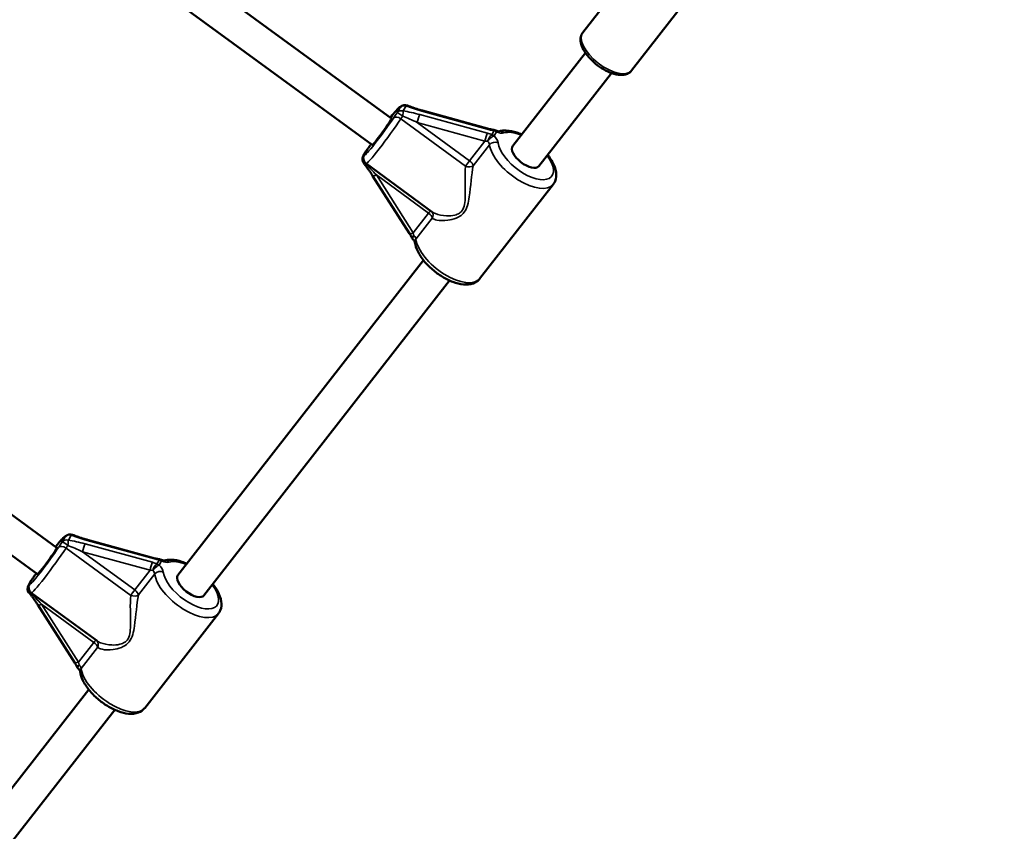
# Model space of a CAD drawing. Units: millimetres. Extents: x 16579 to 18880, y 3647 to 5030.
# Drawn here: x 17885 to 17932, y 4000 to 4040 of the extents above; entities that cross this region are included whole.
import ezdxf

# ---------------------------------------------------------------- set-up
doc = ezdxf.new("R2010")
doc.units = ezdxf.units.MM
doc.header["$LTSCALE"] = 10
doc.layers.add('Widoczne (ISO)', color=7, linetype='Continuous', lineweight=50)
doc.layers.add('Widoczne wąskie (ISO)', color=7, linetype='Continuous', lineweight=35)
doc.styles.get("Standard").update_dxf_attribs({"font": 'tahoma.ttf'})
doc.dimstyles.new('Karol 25', dxfattribs={"dimtxt": 25, "dimasz": 25, "dimexe": 0.18, "dimexo": 0.0625, "dimgap": 0.09, "dimtad": 1, "dimdec": 0, "dimzin": 0, "dimdsep": 46, "dimtxsty": 'Standard', "dimcen": 0.09, "dimadec": 0, "dimazin": 0, "dimtfac": 1, "dimtdec": 0, "dimtofl": 0, "dimtmove": 0, "dimatfit": 3, "dimfxl": 3, "dimfxlon": 1, "dimtolj": 1, "dimtzin": 0, "dimarcsym": 0})

# ---------------------------------------------------------------- blocks, each defined once
blk = doc.blocks.new('*D25')
at = {"color": 0, "lineweight": -2, "transparency": 16777216}
for p, q in [((17537.856, 3699.806), (17537.856, 3696.626)), ((18625.911, 3699.806), (18625.911, 3696.626)), ((17562.856, 3696.806), (18600.911, 3696.806))]:
    blk.add_line(p, q, dxfattribs=at)
at = {"color": 0, "transparency": 16777216}
for points in [[(17562.856, 3700.973), (17562.856, 3692.64), (17537.856, 3696.806)], [(18600.911, 3700.973), (18600.911, 3692.64), (18625.911, 3696.806)]]:
    blk.add_solid(points, dxfattribs=at)
at = {"layer": 'Defpoints', "color": 0, "transparency": 16777216}
for p in [(18625.911, 4389.916), (17537.856, 4386.451), (18625.911, 3696.806)]:
    blk.add_point(p, dxfattribs=at)
at = {"color": 0, "transparency": 16777216, "insert": (18081.884, 3709.967), "char_height": 25, "attachment_point": 5}
blk.add_mtext('\\A1;1088', dxfattribs=at)
blk = doc.blocks.new('*D26')
at = {"color": 0, "lineweight": -2, "transparency": 16777216}
for p, q in [((17386.848, 3654.562), (17386.848, 3651.382)), ((18776.912, 3654.562), (18776.912, 3651.382)), ((17411.848, 3651.562), (18751.912, 3651.562))]:
    blk.add_line(p, q, dxfattribs=at)
at = {"color": 0, "transparency": 16777216}
for points in [[(17411.848, 3655.729), (17411.848, 3647.396), (17386.848, 3651.562)], [(18751.912, 3655.729), (18751.912, 3647.396), (18776.912, 3651.562)]]:
    blk.add_solid(points, dxfattribs=at)
at = {"layer": 'Defpoints', "color": 0, "transparency": 16777216}
for p in [(17386.848, 4388.181), (18776.912, 4388.181), (18776.912, 3651.562)]:
    blk.add_point(p, dxfattribs=at)
at = {"color": 0, "transparency": 16777216, "insert": (18081.88, 3664.673), "char_height": 25, "attachment_point": 5}
blk.add_mtext('\\A1;1390', dxfattribs=at)
blk = doc.blocks.new('*D27')
at = {"color": 0, "lineweight": -2, "transparency": 16777216}
for p, q in [((18830.197, 4860.191), (18833.377, 4860.191)), ((18833.197, 3941.176), (18833.197, 4835.191)), ((18830.197, 3916.176), (18833.377, 3916.176))]:
    blk.add_line(p, q, dxfattribs=at)
at = {"color": 0, "transparency": 16777216}
for points in [[(18829.031, 4835.191), (18837.364, 4835.191), (18833.197, 4860.191)], [(18829.031, 3941.176), (18837.364, 3941.176), (18833.197, 3916.176)]]:
    blk.add_solid(points, dxfattribs=at)
at = {"layer": 'Defpoints', "color": 0, "transparency": 16777216}
for p in [(18346.678, 4860.191), (18833.197, 4860.191), (17815.37, 3916.176)]:
    blk.add_point(p, dxfattribs=at)
at = {"color": 0, "transparency": 16777216, "insert": (18820.112, 4388.183), "char_height": 25, "attachment_point": 5, "rotation": 90}
blk.add_mtext('\\A1;944', dxfattribs=at)
blk = doc.blocks.new('A$C73B3645D')
at = {"layer": 'Widoczne (ISO)'}
for p, q in [((-445.264, -341.384), (-429.185, -353.135)), ((-445.983, -342.828), (-430.124, -354.419)), ((-417.243, -345.556), (-419.898, -348.96)), ((-414.877, -347.401), (-417.532, -350.805)), ((-419.774, -349.94), (-423.301, -354.462)), ((-418.512, -350.924), (-422.039, -355.446)), ((-424.408, -353.649), (-427.688, -352.75)), ((-430.42, -354.722), (-430.562, -354.968)), ((-430.42, -355.323), (-427.224, -357.658)), ((-428.311, -358.72), (-430.102, -355.912)), ((-421.335, -356.331), (-424.911, -360.916)), ((-427.633, -360.017), (-439.556, -375.304)), ((-426.372, -361.001), (-438.294, -376.288)), ((-458.55, -364.395), (-445.44, -373.977)), ((-459.269, -365.84), (-446.378, -375.261)), ((-440.663, -374.491), (-443.943, -373.592)), ((-446.675, -375.564), (-446.817, -375.81)), ((-446.674, -376.165), (-443.479, -378.5)), ((-444.565, -379.562), (-446.357, -376.754)), ((-437.589, -377.173), (-441.165, -381.758)), ((-443.888, -380.859), (-455.811, -396.146)), ((-442.626, -381.843), (-454.549, -397.13))]:
    blk.add_line(p, q, dxfattribs=at)
for centre, start, end in [((-428.531, -352.783), 67.4709, 137.7123), ((-424.255, -353.983), 64.3142, 83.5514), ((-430.302, -355.118), 150, 219.4889), ((-430.16, -354.872), 144.1312, 150), ((-427.945, -358.766), 204.4971, 223.7578), ((-444.785, -373.625), 67.4709, 137.7123), ((-440.51, -374.825), 64.3142, 83.5514), ((-446.415, -375.714), 144.1312, 150), ((-446.557, -375.96), 150, 219.4889), ((-444.2, -379.608), 204.4971, 223.7578)]:
    blk.add_arc(centre, 0.3, start, end, dxfattribs=at)
for centre, major_axis, ratio, start_param, end_param in [((-429.658, -353.774), (0.472, 0.646), 0.058082, 3.034066, 6.390712), ((-422.67, -354.954), (0.631, -0.492), 0.473043, 3.141593, 6.283185), ((-445.913, -374.616), (0.472, 0.646), 0.058082, 3.034066, 6.390712), ((-438.925, -375.796), (0.631, -0.492), 0.473043, 3.141593, 6.283185)]:
    blk.add_ellipse(centre, major_axis=major_axis, ratio=ratio, start_param=start_param, end_param=end_param, dxfattribs=at)
for points, knots in [([(-419.898, -348.96), (-419.946, -349.022), (-419.978, -349.095), (-420.013, -349.258), (-420.011, -349.348), (-419.973, -349.555), (-419.928, -349.673), (-419.799, -349.912), (-419.712, -350.035), (-419.511, -350.267), (-419.398, -350.377), (-419.154, -350.578), (-419.024, -350.668), (-418.758, -350.822), (-418.622, -350.886), (-418.353, -350.979), (-418.22, -351.009), (-417.966, -351.023), (-417.844, -351.008), (-417.656, -350.926), (-417.585, -350.873), (-417.532, -350.805)], [4.646416, 4.646416, 4.646416, 4.646416, 4.871863, 4.871863, 5.133448, 5.133448, 5.46941, 5.46941, 5.82127, 5.82127, 6.163092, 6.163092, 6.500804, 6.500804, 6.840554, 6.840554, 7.188647, 7.188647, 7.53866, 7.53866, 7.788009, 7.788009, 7.788009, 7.788009]), ([(-429.244, -353.092), (-429.232, -353.077), (-429.221, -353.063), (-429.131, -352.951), (-429.06, -352.864), (-428.932, -352.717), (-428.883, -352.663), (-428.806, -352.597), (-428.787, -352.58), (-428.736, -352.553), (-428.724, -352.547), (-428.708, -352.541), (-428.708, -352.541), (-428.708, -352.541)], [3.242, 3.242, 3.242, 3.242, 3.2879071, 3.2879071, 3.6184007, 3.6184007, 3.9776759, 3.9776759, 4.0982073, 4.0982073, 4.1279647, 4.1279647, 4.1284525, 4.1284525, 4.1284525, 4.1284525]), ([(-428.753, -352.581), (-428.757, -352.586), (-428.761, -352.59), (-428.766, -352.596), (-428.767, -352.596), (-428.768, -352.597)], [0.5811694, 0.5811694, 0.5811694, 0.5811694, 0.6803647, 0.6803647, 0.769989, 0.769989, 0.769989, 0.769989]), ([(-427.688, -352.75), (-427.742, -352.735), (-427.795, -352.72), (-427.899, -352.689), (-427.951, -352.673), (-428.052, -352.64), (-428.102, -352.623), (-428.197, -352.59), (-428.244, -352.573), (-428.333, -352.539), (-428.375, -352.522), (-428.416, -352.506)], [-1.5707963, -1.5707963, -1.5707963, -1.5707963, -1.4545624, -1.4545624, -1.3383286, -1.3383286, -1.2220947, -1.2220947, -1.1058608, -1.1058608, -0.9896269, -0.9896269, -0.9896269, -0.9896269]), ([(-424.408, -353.649), (-424.396, -353.652), (-424.384, -353.655), (-424.359, -353.661), (-424.346, -353.664), (-424.321, -353.669), (-424.309, -353.672), (-424.283, -353.676), (-424.271, -353.678), (-424.246, -353.682), (-424.234, -353.683), (-424.221, -353.685)], [-1.5707963, -1.5707963, -1.5707963, -1.5707963, -1.4978337, -1.4978337, -1.4248712, -1.4248712, -1.3519086, -1.3519086, -1.278946, -1.278946, -1.2059834, -1.2059834, -1.2059834, -1.2059834]), ([(-423.977, -353.757), (-423.977, -353.757), (-423.977, -353.757), (-423.978, -353.757), (-423.982, -353.757), (-423.997, -353.756), (-424.008, -353.754), (-424.035, -353.747), (-424.051, -353.743), (-424.086, -353.73), (-424.105, -353.722), (-424.125, -353.713), (-424.125, -353.713), (-424.125, -353.712)], [5.247525, 5.247525, 5.247525, 5.247525, 5.2513205, 5.2513205, 5.4169092, 5.4169092, 5.5836722, 5.5836722, 5.7504352, 5.7504352, 5.9171981, 5.9171981, 5.9183724, 5.9183724, 5.9183724, 5.9183724]), ([(-423.981, -353.757), (-423.864, -353.72), (-423.741, -353.708), (-423.451, -353.72), (-423.281, -353.756), (-423.028, -353.842), (-422.949, -353.874), (-422.87, -353.91)], [1.9499213, 1.9499213, 1.9499213, 1.9499213, 2.2220394, 2.2220394, 2.5745781, 2.5745781, 2.7342375, 2.7342375, 2.7342375, 2.7342375]), ([(-430.228, -354.445), (-430.238, -354.459), (-430.248, -354.474), (-430.269, -354.505), (-430.28, -354.522), (-430.303, -354.555), (-430.315, -354.572), (-430.339, -354.607), (-430.352, -354.624), (-430.377, -354.66), (-430.39, -354.678), (-430.403, -354.696)], [5.1239058, 5.1239058, 5.1239058, 5.1239058, 5.2395278, 5.2395278, 5.3551499, 5.3551499, 5.4707719, 5.4707719, 5.5863939, 5.5863939, 5.7020159, 5.7020159, 5.7020159, 5.7020159]), ([(-430.42, -355.323), (-430.443, -355.306), (-430.463, -355.286), (-430.496, -355.244), (-430.509, -355.222), (-430.527, -355.182), (-430.532, -355.164), (-430.54, -355.131), (-430.543, -355.116), (-430.545, -355.09), (-430.545, -355.078), (-430.545, -355.068)], [1.07714614, 1.07714614, 1.07714614, 1.07714614, 1.09357281, 1.09357281, 1.10999948, 1.10999948, 1.12642614, 1.12642614, 1.14285281, 1.14285281, 1.15927948, 1.15927948, 1.15927948, 1.15927948]), ([(-421.608, -354.894), (-421.514, -355.013), (-421.432, -355.136), (-421.281, -355.417), (-421.222, -355.576), (-421.177, -355.884), (-421.186, -356.036), (-421.267, -356.231), (-421.297, -356.284), (-421.335, -356.331)], [3.680893, 3.680893, 3.680893, 3.680893, 3.960787, 3.960787, 4.318998, 4.318998, 4.647937, 4.647937, 4.778362, 4.778362, 4.778362, 4.778362]), ([(-430.102, -355.912), (-430.131, -355.867), (-430.161, -355.821), (-430.22, -355.733), (-430.25, -355.689), (-430.309, -355.605), (-430.338, -355.564), (-430.396, -355.485), (-430.424, -355.447), (-430.48, -355.375), (-430.507, -355.341), (-430.534, -355.309)], [-1.5707963, -1.5707963, -1.5707963, -1.5707963, -1.4545624, -1.4545624, -1.3383286, -1.3383286, -1.2220947, -1.2220947, -1.1058608, -1.1058608, -0.9896269, -0.9896269, -0.9896269, -0.9896269]), ([(-428.311, -358.72), (-428.304, -358.73), (-428.297, -358.741), (-428.284, -358.763), (-428.277, -358.774), (-428.265, -358.797), (-428.259, -358.808), (-428.246, -358.832), (-428.241, -358.843), (-428.229, -358.867), (-428.223, -358.878), (-428.218, -358.89)], [-1.5707963, -1.5707963, -1.5707963, -1.5707963, -1.4978337, -1.4978337, -1.4248712, -1.4248712, -1.3519086, -1.3519086, -1.278946, -1.278946, -1.2059834, -1.2059834, -1.2059834, -1.2059834]), ([(-428.047, -359.146), (-428.047, -359.145), (-428.047, -359.143), (-428.051, -359.132), (-428.054, -359.123), (-428.065, -359.1), (-428.073, -359.087), (-428.092, -359.057), (-428.104, -359.041), (-428.13, -359.008), (-428.145, -358.991), (-428.162, -358.973), (-428.162, -358.973), (-428.162, -358.973)], [1.9896757, 1.9896757, 1.9896757, 1.9896757, 2.1092105, 2.1092105, 2.2759734, 2.2759734, 2.4427364, 2.4427364, 2.6094994, 2.6094994, 2.7762624, 2.7762624, 2.7767797, 2.7767797, 2.7767797, 2.7767797]), ([(-428.047, -359.146), (-428.029, -359.29), (-427.982, -359.434), (-427.837, -359.736), (-427.734, -359.894), (-427.489, -360.194), (-427.349, -360.337), (-427.047, -360.598), (-426.885, -360.716), (-426.551, -360.919), (-426.379, -361.005), (-426.035, -361.134), (-425.863, -361.177), (-425.53, -361.208), (-425.368, -361.196), (-425.104, -361.095), (-424.998, -361.024), (-424.916, -360.923), (-424.913, -360.92), (-424.911, -360.916)], [5.084558, 5.084558, 5.084558, 5.084558, 5.407629, 5.407629, 5.766966, 5.766966, 6.114882, 6.114882, 6.456586, 6.456586, 6.799767, 6.799767, 7.152096, 7.152096, 7.50899, 7.50899, 7.778634, 7.778634, 7.788009, 7.788009, 7.788009, 7.788009]), ([(-445.498, -373.934), (-445.487, -373.919), (-445.476, -373.905), (-445.386, -373.793), (-445.314, -373.706), (-445.186, -373.559), (-445.137, -373.505), (-445.06, -373.439), (-445.042, -373.422), (-444.991, -373.395), (-444.979, -373.389), (-444.963, -373.383), (-444.963, -373.383), (-444.963, -373.383)], [3.242, 3.242, 3.242, 3.242, 3.2879071, 3.2879071, 3.6184007, 3.6184007, 3.9776759, 3.9776759, 4.0982073, 4.0982073, 4.1279647, 4.1279647, 4.1284525, 4.1284525, 4.1284525, 4.1284525]), ([(-445.007, -373.423), (-445.012, -373.428), (-445.016, -373.432), (-445.021, -373.438), (-445.022, -373.438), (-445.023, -373.439)], [0.5811694, 0.5811694, 0.5811694, 0.5811694, 0.6803647, 0.6803647, 0.769989, 0.769989, 0.769989, 0.769989]), ([(-443.943, -373.592), (-443.996, -373.577), (-444.05, -373.562), (-444.154, -373.531), (-444.206, -373.515), (-444.307, -373.482), (-444.356, -373.465), (-444.452, -373.432), (-444.499, -373.415), (-444.588, -373.381), (-444.63, -373.364), (-444.67, -373.348)], [-1.5707963, -1.5707963, -1.5707963, -1.5707963, -1.4545624, -1.4545624, -1.3383286, -1.3383286, -1.2220947, -1.2220947, -1.1058608, -1.1058608, -0.9896269, -0.9896269, -0.9896269, -0.9896269]), ([(-440.663, -374.491), (-440.651, -374.494), (-440.638, -374.497), (-440.614, -374.503), (-440.601, -374.506), (-440.576, -374.511), (-440.563, -374.514), (-440.538, -374.518), (-440.526, -374.52), (-440.501, -374.524), (-440.488, -374.525), (-440.476, -374.527)], [-1.5707963, -1.5707963, -1.5707963, -1.5707963, -1.4978337, -1.4978337, -1.4248712, -1.4248712, -1.3519086, -1.3519086, -1.278946, -1.278946, -1.2059834, -1.2059834, -1.2059834, -1.2059834]), ([(-440.232, -374.599), (-440.232, -374.599), (-440.232, -374.599), (-440.232, -374.599), (-440.237, -374.599), (-440.252, -374.598), (-440.263, -374.596), (-440.29, -374.589), (-440.306, -374.585), (-440.341, -374.572), (-440.36, -374.564), (-440.379, -374.555), (-440.38, -374.554), (-440.38, -374.554)], [5.247525, 5.247525, 5.247525, 5.247525, 5.2513205, 5.2513205, 5.4169092, 5.4169092, 5.5836722, 5.5836722, 5.7504352, 5.7504352, 5.9171981, 5.9171981, 5.9183724, 5.9183724, 5.9183724, 5.9183724]), ([(-440.235, -374.599), (-440.119, -374.562), (-439.996, -374.55), (-439.706, -374.562), (-439.535, -374.598), (-439.283, -374.684), (-439.204, -374.716), (-439.125, -374.752)], [1.9499213, 1.9499213, 1.9499213, 1.9499213, 2.2220394, 2.2220394, 2.5745781, 2.5745781, 2.7342375, 2.7342375, 2.7342375, 2.7342375]), ([(-446.483, -375.287), (-446.493, -375.301), (-446.503, -375.316), (-446.524, -375.347), (-446.535, -375.364), (-446.558, -375.397), (-446.57, -375.414), (-446.594, -375.448), (-446.606, -375.466), (-446.632, -375.502), (-446.645, -375.52), (-446.658, -375.538)], [5.1239058, 5.1239058, 5.1239058, 5.1239058, 5.2395278, 5.2395278, 5.3551499, 5.3551499, 5.4707719, 5.4707719, 5.5863939, 5.5863939, 5.7020159, 5.7020159, 5.7020159, 5.7020159]), ([(-446.674, -376.165), (-446.698, -376.148), (-446.718, -376.128), (-446.751, -376.086), (-446.763, -376.064), (-446.781, -376.024), (-446.787, -376.006), (-446.795, -375.973), (-446.797, -375.958), (-446.8, -375.932), (-446.8, -375.92), (-446.8, -375.91)], [1.07714614, 1.07714614, 1.07714614, 1.07714614, 1.09357281, 1.09357281, 1.10999948, 1.10999948, 1.12642614, 1.12642614, 1.14285281, 1.14285281, 1.15927948, 1.15927948, 1.15927948, 1.15927948]), ([(-446.357, -376.754), (-446.386, -376.709), (-446.416, -376.663), (-446.475, -376.575), (-446.504, -376.531), (-446.563, -376.447), (-446.593, -376.406), (-446.651, -376.327), (-446.679, -376.289), (-446.735, -376.217), (-446.762, -376.183), (-446.789, -376.151)], [-1.5707963, -1.5707963, -1.5707963, -1.5707963, -1.4545624, -1.4545624, -1.3383286, -1.3383286, -1.2220947, -1.2220947, -1.1058608, -1.1058608, -0.9896269, -0.9896269, -0.9896269, -0.9896269]), ([(-437.863, -375.736), (-437.768, -375.855), (-437.686, -375.978), (-437.536, -376.259), (-437.477, -376.418), (-437.432, -376.726), (-437.441, -376.878), (-437.522, -377.073), (-437.552, -377.126), (-437.589, -377.173)], [3.680893, 3.680893, 3.680893, 3.680893, 3.960787, 3.960787, 4.318998, 4.318998, 4.647937, 4.647937, 4.778362, 4.778362, 4.778362, 4.778362]), ([(-444.565, -379.562), (-444.559, -379.572), (-444.552, -379.583), (-444.539, -379.605), (-444.532, -379.616), (-444.52, -379.639), (-444.513, -379.65), (-444.501, -379.674), (-444.495, -379.685), (-444.484, -379.709), (-444.478, -379.72), (-444.473, -379.732)], [-1.5707963, -1.5707963, -1.5707963, -1.5707963, -1.4978337, -1.4978337, -1.4248712, -1.4248712, -1.3519086, -1.3519086, -1.278946, -1.278946, -1.2059834, -1.2059834, -1.2059834, -1.2059834]), ([(-444.301, -379.988), (-444.302, -379.987), (-444.302, -379.985), (-444.305, -379.974), (-444.309, -379.965), (-444.32, -379.942), (-444.328, -379.929), (-444.347, -379.899), (-444.358, -379.883), (-444.385, -379.85), (-444.4, -379.833), (-444.417, -379.815), (-444.417, -379.815), (-444.417, -379.815)], [1.9896757, 1.9896757, 1.9896757, 1.9896757, 2.1092105, 2.1092105, 2.2759734, 2.2759734, 2.4427364, 2.4427364, 2.6094994, 2.6094994, 2.7762624, 2.7762624, 2.7767797, 2.7767797, 2.7767797, 2.7767797]), ([(-444.301, -379.988), (-444.284, -380.132), (-444.237, -380.276), (-444.092, -380.578), (-443.989, -380.736), (-443.744, -381.036), (-443.604, -381.179), (-443.301, -381.44), (-443.139, -381.558), (-442.805, -381.761), (-442.634, -381.847), (-442.29, -381.976), (-442.118, -382.019), (-441.785, -382.05), (-441.623, -382.038), (-441.359, -381.937), (-441.252, -381.866), (-441.171, -381.765), (-441.168, -381.762), (-441.165, -381.758)], [5.084558, 5.084558, 5.084558, 5.084558, 5.407629, 5.407629, 5.766966, 5.766966, 6.114882, 6.114882, 6.456586, 6.456586, 6.799767, 6.799767, 7.152096, 7.152096, 7.50899, 7.50899, 7.778634, 7.778634, 7.788009, 7.788009, 7.788009, 7.788009])]:
    blk.add_open_spline(points, degree=3, knots=knots, dxfattribs=at)
for points in [[(-430.228, -354.445), (-430.213, -354.423), (-430.198, -354.399), (-430.182, -354.376)], [(-446.483, -375.287), (-446.468, -375.264), (-446.453, -375.241), (-446.437, -375.218)]]:
    blk.add_open_spline(points, degree=3, dxfattribs=at)
at = {"layer": 'Widoczne wąskie (ISO)'}
for p, q in [((-428.772, -352.606), (-428.915, -352.852)), ((-428.621, -352.767), (-428.478, -352.521)), ((-428.734, -353.149), (-425.59, -355.446)), ((-424.531, -353.841), (-427.811, -352.942)), ((-427.715, -352.777), (-424.435, -353.676)), ((-427.934, -353.328), (-424.654, -354.227)), ((-425.399, -355.181), (-427.934, -353.328)), ((-424.317, -353.919), (-424.203, -353.721)), ((-424.207, -353.972), (-424.092, -353.774)), ((-424.654, -354.227), (-425.399, -355.181)), ((-425.219, -355.424), (-424.424, -354.405)), ((-430.544, -354.942), (-430.402, -354.695)), ((-428.129, -358.682), (-429.921, -355.875)), ((-429.921, -355.875), (-427.385, -357.728)), ((-427.385, -357.728), (-428.129, -358.682)), ((-428, -358.991), (-427.205, -357.971)), ((-445.027, -373.448), (-445.169, -373.694)), ((-444.875, -373.609), (-444.733, -373.363)), ((-440.785, -374.683), (-444.065, -373.784)), ((-443.97, -373.619), (-440.69, -374.518)), ((-444.989, -373.991), (-441.845, -376.288)), ((-444.189, -374.17), (-440.909, -375.069)), ((-441.653, -376.023), (-444.189, -374.17)), ((-440.572, -374.761), (-440.458, -374.563)), ((-440.461, -374.814), (-440.347, -374.616)), ((-440.909, -375.069), (-441.653, -376.023)), ((-446.799, -375.784), (-446.657, -375.537)), ((-441.474, -376.266), (-440.679, -375.247)), ((-444.384, -379.524), (-446.175, -376.717)), ((-446.175, -376.717), (-443.64, -378.57)), ((-443.64, -378.57), (-444.384, -379.524)), ((-444.255, -379.833), (-443.46, -378.813))]:
    blk.add_line(p, q, dxfattribs=at)
for centre, major_axis, ratio, start_param, end_param in [((-418.715, -349.883), (1.183, -0.922), 0.473043, 3.141593, 6.283185), ((-429.658, -353.774), (0.826, 1.13), 0.058082, 6.201052, 7.249752), ((-428.673, -353.029), (-0.26, 0.15), 0.879122, 5.001851, 6.161012), ((-428.588, -352.828), (0.3, -0.005), 0.994946, 2.147349, 2.524742), ((-428.474, -352.17), (-0.354, -0.484), 0.058082, 6.201052, 6.779162), ((-428.531, -352.783), (-0.26, 0.15), 0.879122, 5.001851, 6.161012), ((-428.531, -352.783), (-0.222, 0.202), 0.87802, 0, 0.121653), ((-428.673, -353.029), (-0.045, -0.297), 0.091882, 1.621486, 2.665051), ((-427.954, -353.19), (-1.438, 0.38), 0.185746, 4.661932, 5.243102), ((-428.531, -352.783), (0.115, 0.277), 0.355022, 0, 0.510481), ((-427.572, -352.53), (-1.438, 0.38), 0.185746, 0.93917, 1.52034), ((-427.767, -353.039), (0.079, 0.289), 0.136038, 0, 0.479183), ((-429.658, -353.774), (-0.826, -1.13), 0.058082, 6.201052, 8.519611), ((-429.416, -353.95), (-1.003, -1.373), 0.058082, 0, 2.236426), ((-428.856, -352.831), (-0.354, -0.484), 0.058082, 4.799908, 5.378018), ((-428.855, -353.29), (-0.25, 0.166), 0.616512, 4.638552, 6.209348), ((-428.673, -353.029), (-0.243, 0.176), 0.08726, 4.654051, 6.224847), ((-428.614, -353.007), (0.177, 0.242), 0.058082, 1.658316, 2.236426), ((-428.006, -353.452), (-1.271, 0.6), 0.101396, 4.704012, 5.285181), ((-427.863, -353.204), (-0.079, -0.289), 0.136038, 3.620776, 5.191572), ((-424.488, -353.938), (0.079, 0.289), 0.136038, 0, 0.479183), ((-424.292, -353.429), (0.639, -0.137), 0.420124, 4.57717, 4.941983), ((-424.255, -353.983), (0.034, 0.298), 0.162023, 5.801939, 6.283185), ((-424.255, -353.983), (0.26, -0.15), 0.879122, 1.448623, 1.860258), ((-424.255, -353.983), (0.13, 0.27), 0.367909, 5.749483, 6.283185), ((-424.583, -354.103), (-0.079, -0.289), 0.136038, 3.620776, 5.191572), ((-424.674, -354.089), (0.639, -0.137), 0.420124, 1.070765, 1.435578), ((-424.369, -354.18), (0.127, 0.272), 0.418823, 0.52708, 1.954638), ((-424.369, -354.18), (-0.217, -0.207), 0.259388, 3.653462, 5.224259), ((-424.369, -354.18), (-0.26, 0.15), 0.879122, 4.590216, 5.001851), ((-424.513, -354.077), (-0.473, 0.369), 0.473043, 3.579734, 4.413549), ((-424.131, -353.417), (0.473, -0.369), 0.473043, 5.143175, 5.97699), ((-423.895, -354.045), (-0.094, 0.285), 0.840059, 5.223955, 6.2438), ((-422.67, -354.954), (-1.262, 0.984), 0.473043, 5.235988, 5.97699), ((-430.461, -354.717), (0.354, 0.484), 0.058082, 4.799908, 5.378018), ((-429.978, -354.611), (-0.25, 0.166), 0.616512, 6.209348, 6.283185), ((-429.658, -353.774), (0.826, 1.13), 0.058082, 2.175026, 2.236426), ((-424.726, -354.351), (0.39, 0.031), 0.307657, 0.997534, 1.362347), ((-424.675, -354.286), (0.237, -0.184), 0.473043, 0.438141, 1.271956), ((-424.173, -354.525), (-0.298, -0.035), 0.797818, 4.043668, 5.614464), ((-422.833, -355.163), (1.498, -1.168), 0.473043, 3.579734, 6.283185), ((-422.67, -354.954), (1.262, -0.984), 0.473043, 3.579734, 7.330383), ((-430.302, -355.118), (-0.222, 0.202), 0.87802, 0.121653, 1.692449), ((-430.302, -355.118), (-0.26, 0.15), 0.879122, 6.161012, 6.283185), ((-430.245, -355.073), (-0.3, 0.005), 0.994946, 5.666335, 6.283185), ((-430.842, -355.377), (0.354, 0.484), 0.058082, 6.201052, 6.779162), ((-430.16, -354.872), (-0.26, 0.15), 0.879122, 6.161012, 6.283185), ((-430.16, -354.872), (-0.243, 0.176), 0.08726, 6.224847, 6.283185), ((-430.302, -355.118), (-0.232, -0.191), 0.457987, 0, 0.563835), ((-430.6, -355.554), (0.177, 0.242), 0.058082, 0.207887, 0.495977), ((-429.992, -355.999), (-0.943, 1.021), 0.098275, 4.742982, 5.324151), ((-425.47, -355.305), (-0.177, -0.242), 0.058082, 4.218739, 5.378018), ((-425.47, -355.305), (0.296, -0.05), 0.560914, 4.389913, 5.814737), ((-425.47, -355.305), (-0.237, 0.184), 0.473043, 3.579734, 4.778362), ((-429.849, -355.751), (-0.253, -0.161), 0.242499, 0, 1.134139), ((-427.456, -357.852), (0.177, 0.242), 0.058082, 0.212407, 1.077146), ((-427.456, -357.852), (0.237, -0.184), 0.473043, 0.438141, 1.636769), ((-427.456, -357.852), (0.221, 0.203), 0.917231, 5.065439, 6.264509), ((-428.058, -358.558), (-0.253, -0.161), 0.242499, 0, 1.134139), ((-427.945, -358.766), (-0.273, -0.124), 0.061538, 5.279253, 6.283185), ((-427.945, -358.766), (-0.217, -0.207), 0.259388, 5.224259, 6.283185), ((-428.201, -358.806), (0.076, -0.379), 0.254392, 1.487341, 1.852154), ((-428.251, -358.871), (-0.237, 0.184), 0.473043, 3.579734, 4.413549), ((-427.749, -359.11), (-0.298, -0.035), 0.797818, 5.614464, 6.283185), ((-426.409, -359.748), (1.498, -1.168), 0.473043, 3.579734, 6.283185), ((-445.913, -374.616), (0.826, 1.13), 0.058082, 6.201052, 7.249752), ((-445.111, -373.672), (-0.354, -0.484), 0.058082, 4.799908, 5.378018), ((-444.928, -373.871), (-0.26, 0.15), 0.879122, 5.001851, 6.161012), ((-444.928, -373.871), (-0.243, 0.176), 0.08726, 4.654051, 6.224847), ((-444.729, -373.012), (-0.354, -0.484), 0.058082, 6.201052, 6.779162), ((-444.843, -373.67), (0.3, -0.005), 0.994946, 2.147349, 2.524742), ((-444.785, -373.625), (-0.26, 0.15), 0.879122, 5.001851, 6.161012), ((-444.785, -373.625), (-0.222, 0.202), 0.87802, 0, 0.121653), ((-444.928, -373.871), (-0.045, -0.297), 0.091882, 1.621486, 2.665051), ((-444.208, -374.032), (-1.438, 0.38), 0.185746, 4.661932, 5.243102), ((-444.785, -373.625), (0.115, 0.277), 0.355022, 0, 0.510481), ((-443.827, -373.372), (-1.438, 0.38), 0.185746, 0.93917, 1.52034), ((-444.118, -374.046), (-0.079, -0.289), 0.136038, 3.620776, 5.191572), ((-444.022, -373.881), (0.079, 0.289), 0.136038, 0, 0.479183), ((-445.913, -374.616), (-0.826, -1.13), 0.058082, 6.201052, 8.519611), ((-445.671, -374.792), (-1.003, -1.373), 0.058082, 0, 2.236426), ((-445.109, -374.132), (-0.25, 0.166), 0.616512, 4.638552, 6.209348), ((-444.869, -373.849), (0.177, 0.242), 0.058082, 1.658316, 2.236426), ((-444.261, -374.294), (-1.271, 0.6), 0.101396, 4.704012, 5.285181), ((-440.838, -374.945), (-0.079, -0.289), 0.136038, 3.620776, 5.191572), ((-440.928, -374.931), (0.639, -0.137), 0.420124, 1.070765, 1.435578), ((-440.624, -375.022), (0.127, 0.272), 0.418823, 0.52708, 1.954638), ((-440.742, -374.78), (0.079, 0.289), 0.136038, 0, 0.479183), ((-440.547, -374.271), (0.639, -0.137), 0.420124, 4.57717, 4.941983), ((-440.624, -375.022), (-0.26, 0.15), 0.879122, 4.590216, 5.001851), ((-440.51, -374.825), (0.034, 0.298), 0.162023, 5.801939, 6.283185), ((-440.51, -374.825), (0.26, -0.15), 0.879122, 1.448623, 1.860258), ((-440.51, -374.825), (0.13, 0.27), 0.367909, 5.749483, 6.283185), ((-440.386, -374.259), (0.473, -0.369), 0.473043, 5.143175, 5.97699), ((-440.15, -374.887), (-0.094, 0.285), 0.840059, 5.223955, 6.2438), ((-438.925, -375.796), (-1.262, 0.984), 0.473043, 5.235988, 5.97699), ((-445.913, -374.616), (0.826, 1.13), 0.058082, 2.175026, 2.236426), ((-440.981, -375.193), (0.39, 0.031), 0.307657, 0.997534, 1.362347), ((-440.624, -375.022), (-0.217, -0.207), 0.259388, 3.653462, 5.224259), ((-440.93, -375.128), (0.237, -0.184), 0.473043, 0.438141, 1.271956), ((-440.427, -375.367), (-0.298, -0.035), 0.797818, 4.043668, 5.614464), ((-440.767, -374.919), (-0.473, 0.369), 0.473043, 3.579734, 4.413549), ((-438.925, -375.796), (1.262, -0.984), 0.473043, 3.579734, 7.330383), ((-446.415, -375.714), (-0.26, 0.15), 0.879122, 6.161012, 6.283185), ((-446.415, -375.714), (-0.243, 0.176), 0.08726, 6.224847, 6.283185), ((-446.716, -375.559), (0.354, 0.484), 0.058082, 4.799908, 5.378018), ((-446.233, -375.453), (-0.25, 0.166), 0.616512, 6.209348, 6.283185), ((-439.088, -376.005), (1.498, -1.168), 0.473043, 3.579734, 6.283185), ((-446.557, -375.96), (-0.222, 0.202), 0.87802, 0.121653, 1.692449), ((-446.557, -375.96), (-0.26, 0.15), 0.879122, 6.161012, 6.283185), ((-446.5, -375.915), (-0.3, 0.005), 0.994946, 5.666335, 6.283185), ((-447.097, -376.219), (0.354, 0.484), 0.058082, 6.201052, 6.779162), ((-446.557, -375.96), (-0.232, -0.191), 0.457987, 0, 0.563835), ((-446.855, -376.396), (0.177, 0.242), 0.058082, 0.207887, 0.495977), ((-446.247, -376.841), (-0.943, 1.021), 0.098275, 4.742982, 5.324151), ((-441.725, -376.147), (-0.177, -0.242), 0.058082, 4.218739, 5.378018), ((-441.725, -376.147), (-0.237, 0.184), 0.473043, 3.579734, 4.778362), ((-441.725, -376.147), (0.296, -0.05), 0.560914, 4.389913, 5.814737), ((-446.104, -376.593), (-0.253, -0.161), 0.242499, 0, 1.134139), ((-443.711, -378.694), (0.177, 0.242), 0.058082, 0.212407, 1.077146), ((-443.711, -378.694), (0.237, -0.184), 0.473043, 0.438141, 1.636769), ((-443.711, -378.694), (0.221, 0.203), 0.917231, 5.065439, 6.264509), ((-444.312, -379.4), (-0.253, -0.161), 0.242499, 0, 1.134139), ((-444.455, -379.648), (0.076, -0.379), 0.254392, 1.487341, 1.852154), ((-444.2, -379.608), (-0.273, -0.124), 0.061538, 5.279253, 6.283185), ((-444.2, -379.608), (-0.217, -0.207), 0.259388, 5.224259, 6.283185), ((-444.506, -379.713), (-0.237, 0.184), 0.473043, 3.579734, 4.413549), ((-444.004, -379.952), (-0.298, -0.035), 0.797818, 5.614464, 6.283185), ((-442.664, -380.59), (1.498, -1.168), 0.473043, 3.579734, 6.283185)]:
    blk.add_ellipse(centre, major_axis=major_axis, ratio=ratio, start_param=start_param, end_param=end_param, dxfattribs=at)
for points, knots in [([(-425.59, -355.446), (-425.591, -355.45), (-425.591, -355.453), (-425.634, -355.872), (-425.595, -356.412), (-425.609, -357.179), (-425.631, -357.445), (-425.765, -357.617), (-425.798, -357.66), (-425.838, -357.697), (-425.953, -357.773), (-426.032, -357.803), (-426.246, -357.854), (-426.382, -357.861), (-426.716, -357.847), (-426.907, -357.807), (-427.12, -357.723), (-427.177, -357.692), (-427.223, -357.658)], [11.109751, 11.109751, 11.109751, 11.109751, 11.122627, 11.122627, 12.827137, 12.827137, 13.700465, 13.700465, 13.700465, 13.918239, 13.918239, 14.266677, 14.266677, 14.824178, 14.824178, 15.716179, 15.716179, 16.111945, 16.111945, 16.111945, 16.111945]), ([(-427.205, -357.971), (-427.155, -358.013), (-427.079, -358.044), (-426.986, -358.064), (-426.842, -358.095), (-426.654, -358.102), (-426.449, -358.076), (-426.32, -358.059), (-426.183, -358.03), (-426.048, -357.975), (-425.963, -357.941), (-425.88, -357.896), (-425.803, -357.835), (-425.755, -357.797), (-425.71, -357.752), (-425.67, -357.702), (-425.513, -357.5), (-425.453, -357.216), (-425.413, -356.944), (-425.334, -356.413), (-425.304, -355.86), (-425.221, -355.434), (-425.22, -355.431), (-425.219, -355.428), (-425.219, -355.424)], [-16.28689, -16.28689, -16.28689, -16.28689, -15.716179, -15.716179, -15.716179, -14.824178, -14.824178, -14.824178, -14.266677, -14.266677, -14.266677, -13.918239, -13.918239, -13.918239, -13.700465, -13.700465, -13.700465, -12.827137, -12.827137, -12.827137, -11.122627, -11.122627, -11.122627, -11.109751, -11.109751, -11.109751, -11.109751]), ([(-441.845, -376.288), (-441.846, -376.292), (-441.846, -376.295), (-441.889, -376.714), (-441.85, -377.254), (-441.864, -378.021), (-441.885, -378.287), (-442.019, -378.459), (-442.053, -378.502), (-442.093, -378.539), (-442.208, -378.615), (-442.287, -378.645), (-442.501, -378.696), (-442.637, -378.703), (-442.971, -378.689), (-443.162, -378.649), (-443.375, -378.565), (-443.431, -378.534), (-443.478, -378.5)], [11.109751, 11.109751, 11.109751, 11.109751, 11.122627, 11.122627, 12.827137, 12.827137, 13.700465, 13.700465, 13.700465, 13.918239, 13.918239, 14.266677, 14.266677, 14.824178, 14.824178, 15.716179, 15.716179, 16.111945, 16.111945, 16.111945, 16.111945]), ([(-443.46, -378.813), (-443.41, -378.855), (-443.334, -378.886), (-443.241, -378.906), (-443.097, -378.937), (-442.908, -378.944), (-442.703, -378.918), (-442.575, -378.901), (-442.438, -378.872), (-442.303, -378.817), (-442.218, -378.783), (-442.134, -378.738), (-442.058, -378.677), (-442.009, -378.639), (-441.964, -378.594), (-441.925, -378.544), (-441.767, -378.342), (-441.708, -378.058), (-441.668, -377.786), (-441.589, -377.255), (-441.559, -376.702), (-441.475, -376.276), (-441.475, -376.273), (-441.474, -376.27), (-441.474, -376.266)], [-16.28689, -16.28689, -16.28689, -16.28689, -15.716179, -15.716179, -15.716179, -14.824178, -14.824178, -14.824178, -14.266677, -14.266677, -14.266677, -13.918239, -13.918239, -13.918239, -13.700465, -13.700465, -13.700465, -12.827137, -12.827137, -12.827137, -11.122627, -11.122627, -11.122627, -11.109751, -11.109751, -11.109751, -11.109751])]:
    blk.add_open_spline(points, degree=3, knots=knots, dxfattribs=at)

msp = doc.modelspace()

# ---------------------------------------------------------------- block references
msp.add_blockref('A$C73B3645D', (18331.884, 4388.183))

# ---------------------------------------------------------------- dimensions: what is measured, and where the dimension line sits
dim = msp.add_linear_dim(base=(18833.197, 4860.191), p1=(17815.37, 3916.176), p2=(18346.678, 4860.191), angle=90, dimstyle='Karol 25')
dim.commit()
dim.dimension.update_dxf_attribs({"geometry": '*D27', "text_midpoint": (18820.112, 4388.183)})
for base, p1, p2, picture, middle in [((18625.911, 3696.806), (17537.856, 4386.451), (18625.911, 4389.916), '*D25', (18081.884, 3709.967)), ((18776.912, 3651.562), (17386.848, 4388.181), (18776.912, 4388.181), '*D26', (18081.88, 3664.673))]:
    dim = msp.add_linear_dim(base=base, p1=p1, p2=p2, dimstyle='Karol 25')
    dim.commit()
    dim.dimension.update_dxf_attribs({"geometry": picture, "text_midpoint": middle})

doc.saveas('drawing.dxf')
